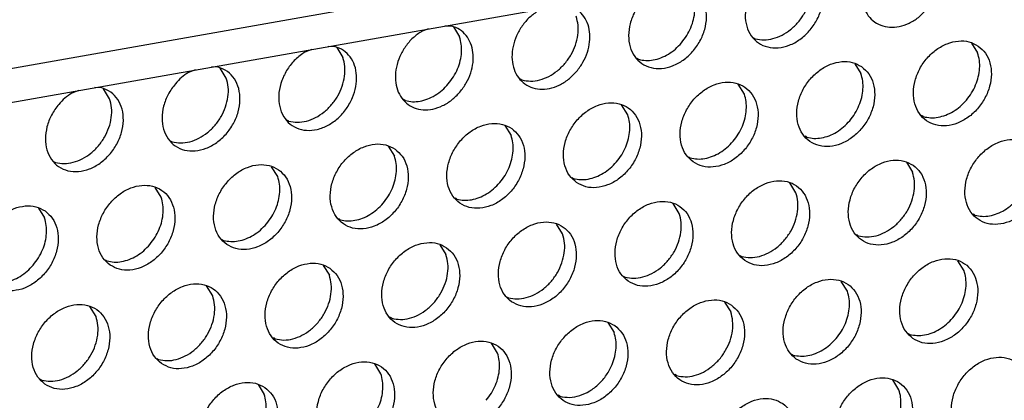
# Model space of a CAD drawing. Units: millimetres. Extents: x 31 to 625, y -33 to 387.
# Drawn here: x 520 to 529, y 81 to 85 of the extents above; entities that cross this region are included whole.
import ezdxf

# ---------------------------------------------------------------- set-up
doc = ezdxf.new("R2010")
doc.units = ezdxf.units.MM

# ---------------------------------------------------------------- blocks, each defined once
blk = doc.blocks.new('frontpaneel_bg63_02__64', base_point=(1987.587, 314.487))
at = {"color": 1, "linetype": 'Continuous'}
for p, q in [((3027.016, 496.882), (2004.749, 316.271)), ((2003.867, 314.635), (3026.133, 495.246))]:
    blk.add_line(p, q, dxfattribs=at)
blk = doc.blocks.new('ansaugblende_lochung_rv4_6_bg63_wandstehend__67', base_point=(1990.452, 228.245))
at = {"color": 1, "linetype": 'Continuous'}
for p, q in [((2618.875, 423.229), (2619.179, 423.347)), ((2619.89, 423.472), (2620.186, 423.461)), ((2620.265, 423.416), (2620.537, 422.982)), ((2633.481, 422.944), (2633.56, 422.899)), ((2613.738, 422.322), (2614.042, 422.439)), ((2614.753, 422.565), (2615.049, 422.553)), ((2615.128, 422.508), (2615.4, 422.074)), ((2643.082, 422.708), (2643.354, 422.274)), ((2628.344, 422.037), (2628.423, 421.992)), ((2608.905, 421.531), (2608.601, 421.414)), ((2609.912, 421.646), (2609.616, 421.657)), ((2610.263, 421.167), (2609.991, 421.601)), ((2637.945, 421.8), (2638.217, 421.366)), ((2623.207, 421.129), (2623.286, 421.084)), ((2604.775, 420.738), (2604.479, 420.749)), ((2605.126, 420.259), (2604.854, 420.693)), ((2633.08, 420.458), (2632.808, 420.892)), ((2603.768, 420.624), (2603.464, 420.507)), ((2618.149, 420.176), (2618.07, 420.221)), ((2627.943, 419.551), (2627.671, 419.985)), ((2640.967, 419.468), (2640.888, 419.513)), ((2613.012, 419.269), (2612.933, 419.314)), ((2622.534, 419.077), (2622.806, 418.643)), ((2635.83, 418.561), (2635.751, 418.605)), ((2607.796, 418.406), (2607.875, 418.361)), ((2617.397, 418.17), (2617.669, 417.736)), ((2630.614, 417.698), (2630.693, 417.653)), ((2602.659, 417.499), (2602.738, 417.454)), ((2612.532, 416.828), (2612.26, 417.262)), ((2640.215, 417.461), (2640.487, 417.027)), ((2625.477, 416.79), (2625.556, 416.745)), ((2607.395, 415.92), (2607.123, 416.354)), ((2635.35, 416.12), (2635.078, 416.554)), ((2620.419, 415.838), (2620.34, 415.883)), ((2601.986, 415.447), (2602.258, 415.013)), ((2630.213, 415.212), (2629.941, 415.646)), ((2643.236, 415.129), (2643.157, 415.174)), ((2615.281, 414.93), (2615.202, 414.975)), ((2625.076, 414.304), (2624.804, 414.739)), ((2638.099, 414.222), (2638.02, 414.267)), ((2610.065, 414.067), (2610.144, 414.023)), ((2619.667, 413.831), (2619.939, 413.397)), ((2632.883, 413.359), (2632.962, 413.314)), ((2604.928, 413.16), (2605.007, 413.115)), ((2614.53, 412.923), (2614.802, 412.489)), ((2642.756, 412.688), (2642.484, 413.123)), ((2627.746, 412.452), (2627.825, 412.407)), ((2609.665, 411.582), (2609.393, 412.016)), ((2637.619, 411.781), (2637.347, 412.215)), ((2622.609, 411.544), (2622.688, 411.499)), ((2604.528, 410.674), (2604.256, 411.108)), ((2632.21, 411.307), (2632.482, 410.873)), ((2617.551, 410.591), (2617.472, 410.636)), ((2627.073, 410.4), (2627.345, 409.966)), ((2640.29, 409.928), (2640.369, 409.883)), ((2612.414, 409.684), (2612.335, 409.729)), ((2622.208, 409.058), (2621.936, 409.492)), ((2635.153, 409.02), (2635.231, 408.975)), ((2607.198, 408.821), (2607.277, 408.776)), ((2617.071, 408.151), (2616.799, 408.585)), ((2630.094, 408.068), (2630.015, 408.113)), ((2602.061, 407.914), (2602.14, 407.869)), ((2611.662, 407.677), (2611.934, 407.243)), ((2639.889, 407.442), (2639.617, 407.876)), ((2624.957, 407.16), (2624.878, 407.205))]:
    blk.add_line(p, q, dxfattribs=at)
for points in [[(2639.423, 426.86), (2639.034, 426.563), (2638.705, 426.185), (2638.456, 425.749), (2638.303, 425.282), (2638.256, 424.815), (2638.318, 424.376), (2638.484, 423.995), (2638.745, 423.694), (2639.084, 423.494), (2639.479, 423.406), (2639.905, 423.436), (2640.336, 423.582), (2640.743, 423.836), (2641.102, 424.181)], [(2633.706, 425.454), (2633.389, 424.986), (2633.188, 424.468), (2633.119, 423.941), (2633.187, 423.448), (2633.386, 423.029), (2633.701, 422.716), (2634.107, 422.535), (2634.571, 422.5), (2635.056, 422.613), (2635.524, 422.867), (2635.936, 423.24), (2636.261, 423.703), (2636.471, 424.219), (2636.551, 424.746), (2636.494, 425.243), (2636.304, 425.67), (2635.997, 425.992), (2635.597, 426.184)], [(2633.56, 422.899), (2633.94, 422.85), (2634.341, 422.904), (2634.741, 423.058), (2635.118, 423.304), (2635.451, 423.629), (2635.722, 424.013), (2635.915, 424.437), (2636.02, 424.876), (2636.031, 425.307), (2635.948, 425.705)], [(2628.569, 424.547), (2628.252, 424.078), (2628.051, 423.56), (2627.982, 423.034), (2628.05, 422.541), (2628.249, 422.121), (2628.564, 421.808), (2628.97, 421.627), (2629.434, 421.592), (2629.919, 421.706), (2630.387, 421.96), (2630.799, 422.333), (2631.124, 422.796), (2631.334, 423.311), (2631.414, 423.839), (2631.357, 424.335), (2631.167, 424.762), (2630.86, 425.084), (2630.46, 425.276)], [(2630.314, 422.721), (2630.544, 423.038), (2630.723, 423.385), (2630.842, 423.748), (2630.897, 424.114), (2630.887, 424.468), (2630.811, 424.797)], [(2624.012, 424.137), (2623.623, 423.84), (2623.294, 423.462), (2623.045, 423.026), (2622.892, 422.559), (2622.845, 422.092), (2622.907, 421.654), (2623.073, 421.272), (2623.334, 420.971), (2623.673, 420.771), (2624.068, 420.683), (2624.494, 420.713), (2624.925, 420.86), (2625.332, 421.113), (2625.691, 421.458)], [(2625.691, 421.458), (2625.971, 421.86), (2626.166, 422.303), (2626.266, 422.76), (2626.263, 423.205), (2626.158, 423.611), (2625.958, 423.953), (2625.674, 424.21), (2625.323, 424.368)], [(2623.286, 421.084), (2623.666, 421.035), (2624.067, 421.089), (2624.467, 421.243), (2624.844, 421.489), (2625.177, 421.814), (2625.448, 422.198), (2625.641, 422.622), (2625.746, 423.061), (2625.757, 423.491), (2625.674, 423.889)], [(2620.554, 420.55), (2620.834, 420.952), (2621.029, 421.395), (2621.129, 421.853), (2621.126, 422.297), (2621.021, 422.703), (2620.821, 423.045), (2620.537, 423.303), (2620.186, 423.461)], [(2618.875, 423.229), (2618.486, 422.933), (2618.157, 422.554), (2617.908, 422.118), (2617.755, 421.652), (2617.708, 421.184), (2617.77, 420.746), (2617.936, 420.365), (2618.197, 420.064), (2618.536, 419.863), (2618.931, 419.775), (2619.357, 419.805), (2619.788, 419.952), (2620.195, 420.206), (2620.554, 420.55)], [(2620.04, 420.906), (2620.27, 421.223), (2620.449, 421.57), (2620.568, 421.933), (2620.623, 422.299), (2620.613, 422.653), (2620.537, 422.982)], [(2615.825, 420.307), (2615.97, 420.792), (2616, 421.274), (2615.913, 421.719), (2615.716, 422.096), (2615.421, 422.381), (2615.049, 422.553)], [(2628.423, 421.992), (2628.738, 421.943), (2629.07, 421.967), (2629.406, 422.061), (2629.734, 422.223), (2630.04, 422.446), (2630.314, 422.721)], [(2643.38, 422.577), (2642.972, 422.761), (2642.505, 422.796), (2642.017, 422.681), (2641.547, 422.424), (2641.133, 422.047), (2640.809, 421.579), (2640.601, 421.058), (2640.526, 420.528), (2640.59, 420.03), (2640.787, 419.605), (2641.103, 419.288), (2641.511, 419.104), (2641.978, 419.069), (2642.466, 419.184), (2642.937, 419.441), (2643.351, 419.818), (2643.675, 420.286), (2643.883, 420.807), (2643.958, 421.337), (2643.894, 421.835), (2643.696, 422.26), (2643.38, 422.577)], [(2613.738, 422.322), (2613.309, 421.987), (2612.957, 421.554), (2612.709, 421.057), (2612.584, 420.535), (2612.592, 420.028), (2612.733, 419.576), (2612.995, 419.215), (2613.358, 418.972), (2613.794, 418.868), (2614.268, 418.909), (2614.744, 419.092), (2615.184, 419.404), (2615.554, 419.82), (2615.825, 420.307)], [(2613.012, 419.269), (2613.392, 419.22), (2613.793, 419.274), (2614.193, 419.428), (2614.57, 419.674), (2614.903, 419.998), (2615.173, 420.383), (2615.367, 420.807), (2615.472, 421.246), (2615.483, 421.676), (2615.4, 422.074)], [(2642.858, 420.198), (2643.088, 420.515), (2643.266, 420.862), (2643.385, 421.225), (2643.441, 421.591), (2643.43, 421.945), (2643.354, 422.274)], [(2608.021, 420.916), (2607.704, 420.448), (2607.503, 419.93), (2607.434, 419.403), (2607.502, 418.911), (2607.701, 418.491), (2608.016, 418.178), (2608.422, 417.997), (2608.886, 417.962), (2609.371, 418.076), (2609.839, 418.329), (2610.251, 418.702), (2610.575, 419.165), (2610.786, 419.681), (2610.866, 420.208), (2610.809, 420.705), (2610.619, 421.132), (2610.312, 421.454), (2609.912, 421.646)], [(2638.243, 421.669), (2637.835, 421.853), (2637.368, 421.889), (2636.88, 421.774), (2636.41, 421.517), (2635.996, 421.139), (2635.672, 420.671), (2635.464, 420.151), (2635.389, 419.62), (2635.453, 419.122), (2635.65, 418.698), (2635.966, 418.381), (2636.374, 418.197), (2636.841, 418.161), (2637.329, 418.276), (2637.8, 418.533), (2638.214, 418.911), (2638.538, 419.379), (2638.746, 419.899), (2638.821, 420.43), (2638.757, 420.927), (2638.559, 421.352), (2638.243, 421.669)], [(2607.875, 418.361), (2608.255, 418.312), (2608.656, 418.366), (2609.056, 418.52), (2609.433, 418.767), (2609.766, 419.091), (2610.036, 419.475), (2610.23, 419.899), (2610.335, 420.338), (2610.346, 420.769), (2610.263, 421.167)], [(2608.601, 421.414), (2608.294, 421.191), (2608.021, 420.916)], [(2637.721, 419.29), (2637.951, 419.607), (2638.129, 419.954), (2638.248, 420.317), (2638.303, 420.683), (2638.293, 421.037), (2638.217, 421.366)], [(2602.884, 420.009), (2602.567, 419.54), (2602.366, 419.022), (2602.297, 418.496), (2602.365, 418.003), (2602.564, 417.583), (2602.879, 417.27), (2603.285, 417.089), (2603.749, 417.054), (2604.234, 417.168), (2604.702, 417.422), (2605.114, 417.795), (2605.438, 418.258), (2605.649, 418.774), (2605.729, 419.301), (2605.672, 419.798), (2605.482, 420.224), (2605.175, 420.546), (2604.775, 420.738)], [(2618.149, 420.176), (2618.464, 420.128), (2618.796, 420.152), (2619.132, 420.246), (2619.46, 420.408), (2619.766, 420.631), (2620.04, 420.906)], [(2630.829, 417.473), (2631.237, 417.289), (2631.704, 417.253), (2632.192, 417.369), (2632.663, 417.625), (2633.077, 418.003), (2633.401, 418.471), (2633.609, 418.992), (2633.684, 419.522), (2633.62, 420.02), (2633.422, 420.444), (2633.106, 420.762), (2632.698, 420.945), (2632.231, 420.981), (2631.743, 420.866), (2631.273, 420.609), (2630.859, 420.232), (2630.535, 419.764), (2630.327, 419.243), (2630.252, 418.713), (2630.316, 418.215), (2630.513, 417.79), (2630.829, 417.473)], [(2602.738, 417.454), (2603.118, 417.404), (2603.519, 417.458), (2603.919, 417.613), (2604.296, 417.859), (2604.629, 418.183), (2604.899, 418.568), (2605.093, 418.991), (2605.198, 419.431), (2605.209, 419.861), (2605.126, 420.259)], [(2603.464, 420.507), (2603.157, 420.284), (2602.884, 420.009)], [(2632.584, 418.382), (2632.814, 418.7), (2632.992, 419.047), (2633.111, 419.41), (2633.166, 419.775), (2633.156, 420.13), (2633.08, 420.458)], [(2625.692, 416.566), (2626.1, 416.382), (2626.567, 416.346), (2627.055, 416.461), (2627.526, 416.718), (2627.94, 417.096), (2628.264, 417.564), (2628.472, 418.084), (2628.547, 418.614), (2628.483, 419.112), (2628.285, 419.537), (2627.969, 419.854), (2627.561, 420.038), (2627.094, 420.074), (2626.606, 419.959), (2626.136, 419.702), (2625.722, 419.324), (2625.398, 418.856), (2625.19, 418.336), (2625.115, 417.805), (2625.178, 417.307), (2625.376, 416.883), (2625.692, 416.566)], [(2640.967, 419.468), (2641.281, 419.42), (2641.613, 419.443), (2641.949, 419.538), (2642.277, 419.7), (2642.584, 419.922), (2642.858, 420.198)], [(2627.447, 417.475), (2627.677, 417.792), (2627.855, 418.139), (2627.974, 418.502), (2628.029, 418.868), (2628.019, 419.222), (2627.943, 419.551)], [(2622.832, 418.946), (2622.424, 419.13), (2621.957, 419.166), (2621.469, 419.051), (2620.999, 418.794), (2620.585, 418.416), (2620.261, 417.948), (2620.053, 417.428), (2619.977, 416.897), (2620.041, 416.4), (2620.239, 415.975), (2620.555, 415.658), (2620.963, 415.474), (2621.43, 415.438), (2621.918, 415.553), (2622.389, 415.81), (2622.803, 416.188), (2623.127, 416.656), (2623.335, 417.176), (2623.41, 417.707), (2623.346, 418.205), (2623.148, 418.629), (2622.832, 418.946)], [(2635.83, 418.561), (2636.144, 418.512), (2636.476, 418.536), (2636.812, 418.63), (2637.14, 418.792), (2637.447, 419.015), (2637.721, 419.29)], [(2622.31, 416.567), (2622.54, 416.884), (2622.718, 417.231), (2622.837, 417.595), (2622.892, 417.96), (2622.882, 418.314), (2622.806, 418.643)], [(2617.695, 418.039), (2617.287, 418.223), (2616.82, 418.259), (2616.332, 418.143), (2615.862, 417.886), (2615.448, 417.509), (2615.124, 417.041), (2614.916, 416.52), (2614.84, 415.99), (2614.904, 415.492), (2615.102, 415.067), (2615.418, 414.75), (2615.826, 414.566), (2616.293, 414.531), (2616.781, 414.646), (2617.252, 414.903), (2617.666, 415.28), (2617.99, 415.748), (2618.198, 416.269), (2618.273, 416.799), (2618.209, 417.297), (2618.011, 417.722), (2617.695, 418.039)], [(2630.693, 417.653), (2631.007, 417.605), (2631.339, 417.628), (2631.675, 417.723), (2632.003, 417.884), (2632.31, 418.107), (2632.584, 418.382)], [(2645.65, 418.238), (2645.242, 418.422), (2644.775, 418.458), (2644.286, 418.343), (2643.816, 418.086), (2643.402, 417.708), (2643.078, 417.24), (2642.87, 416.72), (2642.795, 416.189), (2642.859, 415.691), (2643.057, 415.267), (2643.372, 414.95), (2643.78, 414.766), (2644.247, 414.73), (2644.736, 414.845), (2645.206, 415.102), (2645.62, 415.48), (2645.944, 415.948), (2646.152, 416.468), (2646.227, 416.999), (2646.163, 417.496), (2645.965, 417.921), (2645.65, 418.238)], [(2617.173, 415.66), (2617.403, 415.977), (2617.581, 416.324), (2617.7, 416.687), (2617.755, 417.053), (2617.745, 417.407), (2617.669, 417.736)], [(2610.281, 413.843), (2610.689, 413.659), (2611.156, 413.623), (2611.644, 413.738), (2612.115, 413.995), (2612.529, 414.373), (2612.853, 414.841), (2613.061, 415.361), (2613.136, 415.892), (2613.072, 416.389), (2612.874, 416.814), (2612.558, 417.131), (2612.15, 417.315), (2611.683, 417.351), (2611.195, 417.236), (2610.725, 416.979), (2610.311, 416.601), (2609.986, 416.133), (2609.779, 415.613), (2609.703, 415.082), (2609.767, 414.585), (2609.965, 414.16), (2610.281, 413.843)], [(2625.556, 416.745), (2625.87, 416.697), (2626.202, 416.721), (2626.538, 416.815), (2626.866, 416.977), (2627.173, 417.2), (2627.447, 417.475)], [(2640.513, 417.33), (2640.105, 417.514), (2639.638, 417.55), (2639.149, 417.435), (2638.679, 417.178), (2638.265, 416.8), (2637.941, 416.332), (2637.733, 415.812), (2637.658, 415.281), (2637.722, 414.784), (2637.92, 414.359), (2638.235, 414.042), (2638.643, 413.858), (2639.11, 413.822), (2639.599, 413.937), (2640.069, 414.194), (2640.483, 414.572), (2640.807, 415.04), (2641.015, 415.56), (2641.09, 416.091), (2641.026, 416.589), (2640.828, 417.013), (2640.513, 417.33)], [(2612.035, 414.752), (2612.266, 415.069), (2612.444, 415.416), (2612.563, 415.779), (2612.618, 416.145), (2612.608, 416.499), (2612.532, 416.828)], [(2638.099, 414.222), (2638.479, 414.173), (2638.88, 414.227), (2639.28, 414.381), (2639.657, 414.627), (2639.99, 414.951), (2640.261, 415.336), (2640.454, 415.759), (2640.559, 416.199), (2640.57, 416.629), (2640.487, 417.027)], [(2605.144, 412.935), (2605.552, 412.751), (2606.019, 412.715), (2606.507, 412.831), (2606.978, 413.087), (2607.391, 413.465), (2607.716, 413.933), (2607.924, 414.454), (2607.999, 414.984), (2607.935, 415.482), (2607.737, 415.906), (2607.421, 416.224), (2607.013, 416.408), (2606.546, 416.443), (2606.058, 416.328), (2605.587, 416.071), (2605.174, 415.694), (2604.849, 415.226), (2604.641, 414.705), (2604.566, 414.175), (2604.63, 413.677), (2604.828, 413.252), (2605.144, 412.935)], [(2620.419, 415.838), (2620.733, 415.79), (2621.065, 415.813), (2621.401, 415.908), (2621.729, 416.069), (2622.036, 416.292), (2622.31, 416.567)], [(2633.098, 413.134), (2633.506, 412.95), (2633.973, 412.915), (2634.462, 413.03), (2634.932, 413.287), (2635.346, 413.664), (2635.67, 414.132), (2635.878, 414.653), (2635.953, 415.183), (2635.889, 415.681), (2635.691, 416.106), (2635.376, 416.423), (2634.968, 416.607), (2634.501, 416.643), (2634.012, 416.527), (2633.542, 416.271), (2633.128, 415.893), (2632.804, 415.425), (2632.596, 414.904), (2632.521, 414.374), (2632.585, 413.876), (2632.783, 413.452), (2633.098, 413.134)], [(2606.898, 413.845), (2607.129, 414.162), (2607.307, 414.509), (2607.426, 414.872), (2607.481, 415.237), (2607.471, 415.592), (2607.395, 415.92)], [(2632.962, 413.314), (2633.342, 413.265), (2633.743, 413.319), (2634.143, 413.473), (2634.52, 413.719), (2634.853, 414.044), (2635.123, 414.428), (2635.317, 414.852), (2635.422, 415.291), (2635.433, 415.722), (2635.35, 416.12)], [(2602.284, 415.316), (2601.876, 415.5), (2601.409, 415.536), (2600.921, 415.421), (2600.45, 415.164), (2600.037, 414.786), (2599.712, 414.318), (2599.504, 413.798), (2599.429, 413.267), (2599.493, 412.769), (2599.691, 412.345), (2600.007, 412.028), (2600.415, 411.844), (2600.882, 411.808), (2601.37, 411.923), (2601.841, 412.18), (2602.254, 412.558), (2602.579, 413.026), (2602.787, 413.546), (2602.862, 414.076), (2602.798, 414.574), (2602.6, 414.999), (2602.284, 415.316)], [(2615.281, 414.93), (2615.596, 414.882), (2615.928, 414.906), (2616.264, 415), (2616.592, 415.162), (2616.899, 415.384), (2617.173, 415.66)], [(2627.961, 412.227), (2628.369, 412.043), (2628.836, 412.007), (2629.325, 412.122), (2629.795, 412.379), (2630.209, 412.757), (2630.533, 413.225), (2630.741, 413.745), (2630.816, 414.276), (2630.752, 414.773), (2630.554, 415.198), (2630.239, 415.515), (2629.831, 415.699), (2629.364, 415.735), (2628.875, 415.62), (2628.405, 415.363), (2627.991, 414.985), (2627.667, 414.517), (2627.459, 413.997), (2627.384, 413.466), (2627.448, 412.969), (2627.646, 412.544), (2627.961, 412.227)], [(2643.236, 415.129), (2643.551, 415.081), (2643.883, 415.105), (2644.219, 415.199), (2644.547, 415.361), (2644.853, 415.584), (2645.127, 415.859)], [(2601.761, 412.937), (2601.992, 413.254), (2602.17, 413.601), (2602.289, 413.964), (2602.344, 414.33), (2602.334, 414.684), (2602.258, 415.013)], [(2627.825, 412.407), (2628.205, 412.357), (2628.606, 412.411), (2629.006, 412.566), (2629.383, 412.812), (2629.716, 413.136), (2629.986, 413.521), (2630.18, 413.944), (2630.285, 414.383), (2630.296, 414.814), (2630.213, 415.212)], [(2610.144, 414.023), (2610.459, 413.974), (2610.791, 413.998), (2611.127, 414.092), (2611.455, 414.254), (2611.762, 414.477), (2612.035, 414.752)], [(2622.824, 411.319), (2623.232, 411.135), (2623.699, 411.099), (2624.188, 411.215), (2624.658, 411.472), (2625.072, 411.849), (2625.396, 412.317), (2625.604, 412.838), (2625.679, 413.368), (2625.615, 413.866), (2625.417, 414.291), (2625.102, 414.608), (2624.694, 414.792), (2624.227, 414.827), (2623.738, 414.712), (2623.268, 414.455), (2622.854, 414.078), (2622.53, 413.61), (2622.322, 413.089), (2622.247, 412.559), (2622.311, 412.061), (2622.509, 411.636), (2622.824, 411.319)], [(2622.688, 411.499), (2623.068, 411.45), (2623.469, 411.504), (2623.869, 411.658), (2624.246, 411.904), (2624.579, 412.229), (2624.849, 412.613), (2625.043, 413.037), (2625.148, 413.476), (2625.159, 413.906), (2625.076, 414.304)], [(2605.007, 413.115), (2605.322, 413.067), (2605.654, 413.09), (2605.99, 413.185), (2606.318, 413.347), (2606.625, 413.569), (2606.898, 413.845)], [(2619.965, 413.7), (2619.557, 413.884), (2619.09, 413.92), (2618.601, 413.805), (2618.131, 413.548), (2617.717, 413.17), (2617.393, 412.702), (2617.185, 412.182), (2617.11, 411.651), (2617.174, 411.153), (2617.372, 410.729), (2617.687, 410.412), (2618.095, 410.228), (2618.562, 410.192), (2619.051, 410.307), (2619.521, 410.564), (2619.935, 410.942), (2620.259, 411.41), (2620.467, 411.93), (2620.542, 412.461), (2620.478, 412.958), (2620.28, 413.383), (2619.965, 413.7)], [(2617.551, 410.591), (2617.931, 410.542), (2618.332, 410.596), (2618.732, 410.751), (2619.109, 410.997), (2619.442, 411.321), (2619.712, 411.706), (2619.906, 412.129), (2620.011, 412.568), (2620.022, 412.999), (2619.939, 413.397)], [(2599.87, 412.207), (2600.185, 412.159), (2600.517, 412.183), (2600.853, 412.277), (2601.181, 412.439), (2601.488, 412.662), (2601.761, 412.937)], [(2614.828, 412.792), (2614.42, 412.976), (2613.953, 413.012), (2613.464, 412.897), (2612.994, 412.64), (2612.58, 412.262), (2612.256, 411.794), (2612.048, 411.274), (2611.973, 410.744), (2612.037, 410.246), (2612.235, 409.821), (2612.55, 409.504), (2612.958, 409.32), (2613.425, 409.284), (2613.914, 409.399), (2614.384, 409.656), (2614.798, 410.034), (2615.122, 410.502), (2615.33, 411.022), (2615.405, 411.553), (2615.341, 412.051), (2615.143, 412.475), (2614.828, 412.792)], [(2640.505, 409.703), (2640.913, 409.519), (2641.38, 409.484), (2641.868, 409.599), (2642.339, 409.856), (2642.753, 410.233), (2643.077, 410.701), (2643.285, 411.222), (2643.36, 411.752), (2643.296, 412.25), (2643.098, 412.675), (2642.782, 412.992), (2642.374, 413.176), (2641.907, 413.211), (2641.419, 413.096), (2640.949, 412.839), (2640.535, 412.462), (2640.211, 411.994), (2640.003, 411.473), (2639.927, 410.943), (2639.991, 410.445), (2640.189, 410.02), (2640.505, 409.703)], [(2612.414, 409.684), (2612.794, 409.635), (2613.195, 409.689), (2613.595, 409.843), (2613.972, 410.089), (2614.305, 410.413), (2614.575, 410.798), (2614.769, 411.222), (2614.874, 411.661), (2614.885, 412.091), (2614.802, 412.489)], [(2642.26, 410.613), (2642.49, 410.93), (2642.668, 411.277), (2642.787, 411.64), (2642.842, 412.006), (2642.832, 412.36), (2642.756, 412.688)], [(2607.413, 408.596), (2607.821, 408.412), (2608.288, 408.377), (2608.777, 408.492), (2609.247, 408.749), (2609.661, 409.126), (2609.985, 409.594), (2610.193, 410.115), (2610.268, 410.645), (2610.204, 411.143), (2610.006, 411.568), (2609.691, 411.885), (2609.283, 412.069), (2608.816, 412.105), (2608.327, 411.989), (2607.857, 411.733), (2607.443, 411.355), (2607.119, 410.887), (2606.911, 410.366), (2606.836, 409.836), (2606.9, 409.338), (2607.098, 408.914), (2607.413, 408.596)], [(2635.368, 408.796), (2635.776, 408.612), (2636.243, 408.576), (2636.731, 408.691), (2637.202, 408.948), (2637.616, 409.326), (2637.94, 409.794), (2638.148, 410.314), (2638.223, 410.845), (2638.159, 411.342), (2637.961, 411.767), (2637.645, 412.084), (2637.237, 412.268), (2636.77, 412.304), (2636.282, 412.189), (2635.812, 411.932), (2635.398, 411.554), (2635.074, 411.086), (2634.866, 410.566), (2634.79, 410.035), (2634.854, 409.537), (2635.052, 409.113), (2635.368, 408.796)], [(2607.277, 408.776), (2607.657, 408.727), (2608.058, 408.781), (2608.458, 408.935), (2608.835, 409.181), (2609.168, 409.506), (2609.438, 409.89), (2609.631, 410.314), (2609.737, 410.753), (2609.748, 411.184), (2609.665, 411.582)], [(2637.123, 409.705), (2637.353, 410.022), (2637.531, 410.369), (2637.65, 410.732), (2637.705, 411.098), (2637.695, 411.452), (2637.619, 411.781)], [(2602.276, 407.689), (2602.684, 407.505), (2603.151, 407.469), (2603.64, 407.584), (2604.11, 407.841), (2604.524, 408.219), (2604.848, 408.687), (2605.056, 409.207), (2605.131, 409.738), (2605.067, 410.236), (2604.869, 410.66), (2604.554, 410.977), (2604.146, 411.161), (2603.679, 411.197), (2603.19, 411.082), (2602.72, 410.825), (2602.306, 410.447), (2601.982, 409.979), (2601.774, 409.459), (2601.699, 408.928), (2601.763, 408.431), (2601.961, 408.006), (2602.276, 407.689)], [(2632.508, 411.177), (2632.1, 411.36), (2631.633, 411.396), (2631.145, 411.281), (2630.675, 411.024), (2630.261, 410.646), (2629.937, 410.178), (2629.729, 409.658), (2629.653, 409.128), (2629.717, 408.63), (2629.915, 408.205), (2630.231, 407.888), (2630.639, 407.704), (2631.106, 407.668), (2631.594, 407.784), (2632.065, 408.04), (2632.479, 408.418), (2632.803, 408.886), (2633.011, 409.406), (2633.086, 409.937), (2633.022, 410.435), (2632.824, 410.859), (2632.508, 411.177)], [(2602.14, 407.869), (2602.52, 407.819), (2602.921, 407.873), (2603.321, 408.028), (2603.698, 408.274), (2604.031, 408.598), (2604.301, 408.983), (2604.494, 409.406), (2604.6, 409.846), (2604.611, 410.276), (2604.528, 410.674)], [(2630.094, 408.068), (2630.475, 408.019), (2630.876, 408.073), (2631.276, 408.227), (2631.653, 408.473), (2631.986, 408.797), (2632.256, 409.182), (2632.449, 409.606), (2632.554, 410.045), (2632.565, 410.475), (2632.482, 410.873)], [(2627.371, 410.269), (2626.963, 410.453), (2626.496, 410.489), (2626.008, 410.373), (2625.538, 410.117), (2625.124, 409.739), (2624.799, 409.271), (2624.591, 408.751), (2624.516, 408.22), (2624.58, 407.722), (2624.778, 407.298), (2625.094, 406.98), (2625.502, 406.797), (2625.969, 406.761), (2626.457, 406.876), (2626.928, 407.133), (2627.341, 407.511), (2627.666, 407.979), (2627.874, 408.499), (2627.949, 409.029), (2627.885, 409.527), (2627.687, 409.952), (2627.371, 410.269)], [(2640.369, 409.883), (2640.683, 409.835), (2641.015, 409.858), (2641.351, 409.953), (2641.679, 410.115), (2641.986, 410.337), (2642.26, 410.613)], [(2627.257, 408.554), (2627.376, 408.917), (2627.431, 409.283), (2627.421, 409.637), (2627.345, 409.966)], [(2619.957, 406.073), (2620.365, 405.889), (2620.832, 405.853), (2621.32, 405.968), (2621.791, 406.225), (2622.204, 406.603), (2622.529, 407.071), (2622.737, 407.591), (2622.812, 408.122), (2622.748, 408.62), (2622.55, 409.044), (2622.234, 409.361), (2621.826, 409.545), (2621.359, 409.581), (2620.871, 409.466), (2620.4, 409.209), (2619.987, 408.831), (2619.662, 408.363), (2619.454, 407.843), (2619.379, 407.312), (2619.443, 406.815), (2619.641, 406.39), (2619.957, 406.073)], [(2635.231, 408.975), (2635.546, 408.927), (2635.878, 408.951), (2636.214, 409.045), (2636.542, 409.207), (2636.849, 409.43), (2637.123, 409.705)], [(2621.711, 406.982), (2621.942, 407.299), (2622.12, 407.646), (2622.239, 408.01), (2622.294, 408.375), (2622.284, 408.729), (2622.208, 409.058)], [(2614.82, 405.165), (2615.228, 404.981), (2615.695, 404.946), (2616.183, 405.061), (2616.654, 405.318), (2617.067, 405.695), (2617.392, 406.163), (2617.6, 406.684), (2617.675, 407.214), (2617.611, 407.712), (2617.413, 408.137), (2617.097, 408.454), (2616.689, 408.638), (2616.222, 408.673), (2615.734, 408.558), (2615.263, 408.301), (2614.85, 407.924), (2614.525, 407.456), (2614.317, 406.935), (2614.242, 406.405), (2614.306, 405.907), (2614.504, 405.482), (2614.82, 405.165)], [(2624.957, 407.16), (2625.381, 407.112), (2625.828, 407.191), (2626.268, 407.392), (2626.67, 407.701), (2627.007, 408.097), (2627.257, 408.554)], [(2642.774, 405.365), (2643.182, 405.181), (2643.649, 405.145), (2644.138, 405.26), (2644.608, 405.517), (2645.022, 405.895), (2645.346, 406.363), (2645.554, 406.883), (2645.629, 407.413), (2645.565, 407.911), (2645.367, 408.336), (2645.052, 408.653), (2644.644, 408.837), (2644.177, 408.873), (2643.688, 408.758), (2643.218, 408.501), (2642.804, 408.123), (2642.48, 407.655), (2642.272, 407.135), (2642.197, 406.604), (2642.261, 406.106), (2642.459, 405.682), (2642.774, 405.365)], [(2616.574, 406.075), (2616.805, 406.392), (2616.983, 406.739), (2617.102, 407.102), (2617.157, 407.468), (2617.147, 407.822), (2617.071, 408.151)], [(2611.96, 407.546), (2611.552, 407.73), (2611.085, 407.766), (2610.597, 407.651), (2610.126, 407.394), (2609.713, 407.016), (2609.388, 406.548), (2609.18, 406.028), (2609.105, 405.497), (2609.169, 404.999), (2609.367, 404.575), (2609.683, 404.258), (2610.091, 404.074), (2610.558, 404.038), (2611.046, 404.153), (2611.517, 404.41), (2611.93, 404.788), (2612.255, 405.256), (2612.463, 405.776), (2612.538, 406.307), (2612.474, 406.804), (2612.276, 407.229), (2611.96, 407.546)], [(2637.637, 404.457), (2638.045, 404.273), (2638.512, 404.237), (2639.001, 404.352), (2639.471, 404.609), (2639.885, 404.987), (2640.209, 405.455), (2640.417, 405.975), (2640.492, 406.506), (2640.428, 407.004), (2640.23, 407.428), (2639.915, 407.745), (2639.507, 407.929), (2639.04, 407.965), (2638.551, 407.85), (2638.081, 407.593), (2637.667, 407.215), (2637.343, 406.747), (2637.135, 406.227), (2637.06, 405.696), (2637.124, 405.199), (2637.322, 404.774), (2637.637, 404.457)], [(2611.846, 405.831), (2611.965, 406.194), (2612.02, 406.56), (2612.01, 406.914), (2611.934, 407.243)], [(2639.392, 405.366), (2639.622, 405.683), (2639.801, 406.03), (2639.92, 406.394), (2639.975, 406.759), (2639.964, 407.113), (2639.889, 407.442)], [(2634.778, 406.838), (2634.37, 407.022), (2633.903, 407.058), (2633.414, 406.942), (2632.944, 406.685), (2632.53, 406.308), (2632.206, 405.84), (2631.998, 405.319), (2631.923, 404.789), (2631.987, 404.291), (2632.185, 403.866), (2632.5, 403.549), (2632.908, 403.365), (2633.375, 403.33), (2633.864, 403.445), (2634.334, 403.702), (2634.748, 404.079), (2635.072, 404.547), (2635.28, 405.068), (2635.355, 405.598), (2635.291, 406.096), (2635.093, 406.521), (2634.778, 406.838)]]:
    blk.add_spline(points, degree=3, dxfattribs=at)
blk = doc.blocks.new('verkleidung_umluft_bg63_wandstehend_c2_rechts__74', base_point=(1876.785, 228.245))
for name, p in [('frontpaneel_bg63_02__64', (1987.587, 314.487)), ('ansaugblende_lochung_rv4_6_bg63_wandstehend__67', (1990.452, 228.245))]:
    blk.add_blockref(name, p)
blk = doc.blocks.new('Allg_Ansicht1', base_point=(2340, 675))
blk.add_blockref('verkleidung_umluft_bg63_wandstehend_c2_rechts__74', (1876.785, 228.245))

msp = doc.modelspace()

# ---------------------------------------------------------------- block references
at = {"xscale": 0.2, "yscale": 0.2, "zscale": 0.2}
msp.add_blockref('Allg_Ansicht1', (468, 135), dxfattribs=at)

doc.saveas('drawing.dxf')
